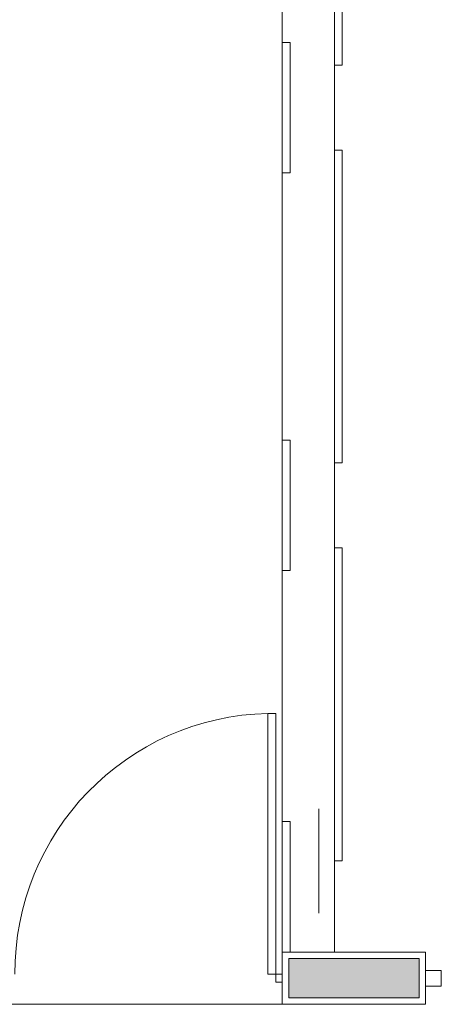
# Model space of a CAD drawing. Units: inches. Extents: x 4206 to 5021, y 2940 to 3129.
# Drawn here: x 4527 to 4528, y 3072 to 3076 of the extents above; entities that cross this region are included whole.
import ezdxf

# ---------------------------------------------------------------- set-up
doc = ezdxf.new("R2010")
doc.units = ezdxf.units.IN
doc.header["$MEASUREMENT"] = 0
doc.layers.add(' TERREO', color=9, linetype='Continuous', lineweight=20)

msp = doc.modelspace()

# ---------------------------------------------------------------- hatches: boundary and pattern name
at = {"layer": ' TERREO', "linetype": 'Continuous'}
msp.add_hatch(color=9, dxfattribs=at).paths.add_polyline_path([(4527.8028, 3072.1159), (4527.8028, 3072.0409), (4527.8028, 3072.0409), (4527.8028, 3071.9659), (4527.8028, 3071.9659), (4528.0528, 3071.9659), (4528.3028, 3071.9659), (4528.3028, 3072.0409), (4528.3028, 3072.0409), (4528.3028, 3072.1164), (4528.3028, 3072.1164), (4528.0528, 3072.1164), (4527.8028, 3072.1164), (4527.8028, 3072.1164)])

# ---------------------------------------------------------------- linework, layer by layer
at = {"layer": ' TERREO', "color": 9}
for p, q in [((4527.7778, 3077.0909), (4527.7778, 3072.1409)), ((4527.9778, 3077.0909), (4527.9778, 3072.1409)), ((4527.9778, 3076.7414), (4527.9778, 3075.5409)), ((4528.0078, 3075.5409), (4528.0078, 3076.7414)), ((4527.8078, 3075.6284), (4527.7778, 3075.6284)), ((4527.7778, 3075.6284), (4527.7778, 3075.1289)), ((4527.8078, 3075.1289), (4527.8078, 3075.6284)), ((4527.9778, 3075.5409), (4528.0078, 3075.5409)), ((4528.0078, 3075.2159), (4527.9778, 3075.2159)), ((4527.9778, 3075.2159), (4527.9778, 3074.0164)), ((4528.0078, 3074.0164), (4528.0078, 3075.2159)), ((4527.7778, 3075.1289), (4527.8078, 3075.1289)), ((4527.8078, 3074.1034), (4527.7778, 3074.1034)), ((4527.7778, 3074.1034), (4527.7778, 3073.6039)), ((4527.8078, 3073.6039), (4527.8078, 3074.1034)), ((4527.9778, 3074.0164), (4528.0078, 3074.0164)), ((4528.0078, 3073.6909), (4527.9778, 3073.6909)), ((4527.9778, 3073.6909), (4527.9778, 3072.4914)), ((4528.0078, 3072.4914), (4528.0078, 3073.6909)), ((4527.7778, 3073.6039), (4527.8078, 3073.6039)), ((4527.7228, 3072.0559), (4527.7228, 3073.0559)), ((4527.7228, 3073.0559), (4527.7528, 3073.0559)), ((4527.7528, 3073.0559), (4527.7528, 3072.0559)), ((4527.9183, 3072.6904), (4527.9183, 3072.5904)), ((4527.8078, 3072.6414), (4527.7778, 3072.6414)), ((4527.7778, 3072.6414), (4527.7778, 3072.1414)), ((4527.8078, 3072.1414), (4527.8078, 3072.6414)), ((4527.9183, 3072.2904), (4527.9183, 3072.5904)), ((4527.9778, 3072.4914), (4528.0078, 3072.4914)), ((4527.7778, 3072.1414), (4527.8078, 3072.1414)), ((4527.7778, 3072.1409), (4527.7778, 3071.9409)), ((4528.3278, 3072.1409), (4527.7778, 3072.1409)), ((4527.7778, 3072.1409), (4527.7778, 3071.9409)), ((4528.3278, 3072.1409), (4527.7778, 3072.1409)), ((4527.8028, 3072.1164), (4527.8028, 3072.0409)), ((4528.0528, 3072.1164), (4527.8028, 3072.1164)), ((4528.3028, 3072.1164), (4528.0528, 3072.1164)), ((4528.3028, 3072.0409), (4528.3028, 3072.1164)), ((4528.3278, 3071.9409), (4528.3278, 3072.1409)), ((4528.3278, 3071.9409), (4528.3278, 3072.1409)), ((4527.7528, 3072.0559), (4527.7228, 3072.0559)), ((4527.7528, 3072.0259), (4527.7528, 3072.0559)), ((4527.7528, 3072.0559), (4527.7778, 3072.0559)), ((4527.7778, 3072.0559), (4527.7778, 3072.0259)), ((4527.8028, 3072.0409), (4527.8028, 3071.9659)), ((4528.3028, 3071.9659), (4528.3028, 3072.0409)), ((4528.3278, 3072.0704), (4528.3878, 3072.0704)), ((4528.3278, 3072.0104), (4528.3278, 3072.0704)), ((4528.3878, 3072.0704), (4528.3878, 3072.0104)), ((4527.7778, 3072.0259), (4527.7528, 3072.0259)), ((4528.3878, 3072.0104), (4528.3278, 3072.0104)), ((4527.8028, 3071.9659), (4528.0528, 3071.9659)), ((4528.0528, 3071.9659), (4528.3028, 3071.9659)), ((4526.3778, 3071.9409), (4527.7778, 3071.9409)), ((4527.7778, 3071.9409), (4528.3278, 3071.9409)), ((4527.7778, 3071.9409), (4528.3278, 3071.9409))]:
    msp.add_line(p, q, dxfattribs=at)
msp.add_arc((4527.7453, 3072.0639), 0.9926, 91.3027, 180.442, dxfattribs=at)

doc.saveas('drawing.dxf')
